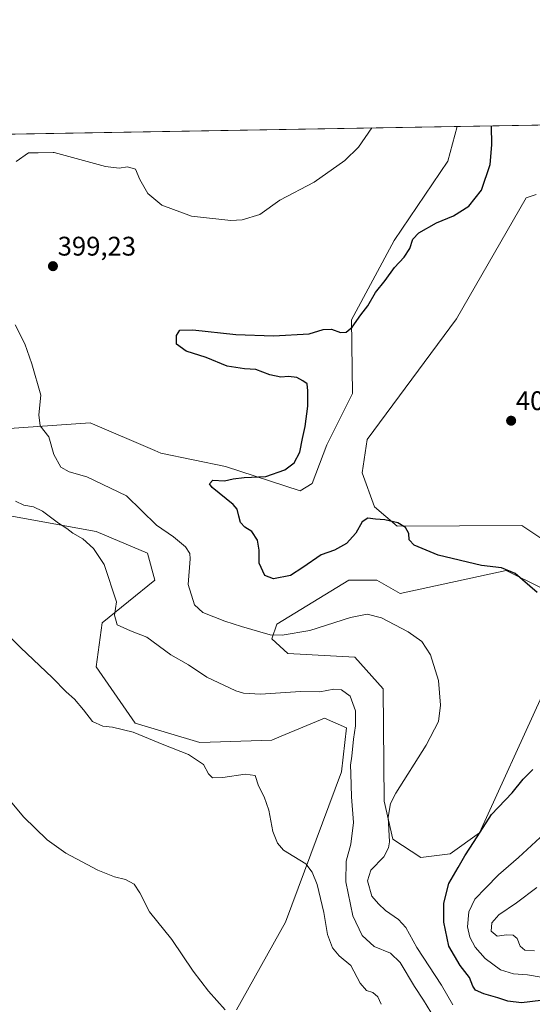
# Model space of a CAD drawing. Units: metres. Extents: x 618269 to 621739, y 4694735 to 4697107.
# Drawn here: x 619223 to 619414, y 4696740 to 4697107 of the extents above; entities that cross this region are included whole.
import ezdxf
from ezdxf.enums import TextEntityAlignment as Align

# ---------------------------------------------------------------- set-up
doc = ezdxf.new("R2010")
doc.units = ezdxf.units.M
doc.header["$MEASUREMENT"] = 0
for name, color, linetype, lineweight in [('Carátula', 7, 'Continuous', 5), ('Comarca CxS', 133, 'Continuous', 0), ('Comunidad Autónoma CxS', 142, 'Continuous', 0), ('Cultivos herbáceos CxS', 92, 'Continuous', 0), ('Curva de nivel maestra', 36, 'Continuous', 30), ('Curva de nivel normal', 36, 'Continuous', 0), ('Matorral', 135, 'Continuous', 0), ('Matorral CxS', 135, 'Continuous', 0), ('Municipio CxS', 142, 'Continuous', 0), ('Provincia CxS', 1, 'Continuous', 0), ('Punto de cota en terreno', 7, 'Continuous', 0), ('Rótulo de punto de cota en terreno', 19, 'Continuous', 0)]:
    doc.layers.add(name, color=color, linetype=linetype, lineweight=lineweight)
doc.styles.add('Arial', font='txt', dxfattribs={"height": 0.2})

# ---------------------------------------------------------------- blocks, each defined once
blk = doc.blocks.new('*U152')
at = {"layer": 'Matorral CxS', "color": 135, "linetype": 'Continuous', "lineweight": 0}
for points in [[(619303.47, 4696738.16, 380.22), (619321.65, 4696770.88, 383.31), (619342.54, 4696826.78, 388.98), (619344.36, 4696843.15, 389.21), (619336.18, 4696846.78, 388.49), (619320.08, 4696840.03, 387.48), (619316.65, 4696838.6, 386.96), (619289.85, 4696837.69, 385.83), (619265.77, 4696844.96, 385.43), (619251.23, 4696865.87, 386.27), (619253.5, 4696882.23, 388.64), (619273.04, 4696898.14, 392.39), (619270.31, 4696908.14, 391.89), (619251.23, 4696916.32, 390.99), (619210.8, 4696923.59, 388.04)], [(619209.89, 4696954.04, 393.2), (619248.96, 4696956.77, 396.28), (619273.04, 4696946.38, 398), (619275.31, 4696945.4, 398.09), (619299.41, 4696940.45, 399.01), (619327.12, 4696931.36, 400.93), (619331.66, 4696934.09, 400.92), (619337.09, 4696948.58, 400.79), (619346.64, 4696967.67, 401.03), (619346.2, 4696994.99, 399.59), (619362.1, 4697024.53, 398.15), (619382.09, 4697054.07, 397.26), (619385.58, 4697067.03, 397.26), (619527.56, 4697069.47, 402.37)], [(619430.33, 4696888.54, 401.25), (619403.88, 4696901.77, 399.8), (619364.35, 4696893.14, 396.15), (619355.72, 4696898.14, 396.65), (619345.27, 4696898.14, 396.91), (619318.47, 4696881.77, 395.85), (619316.65, 4696876.32, 394.92), (619322.56, 4696870.87, 394.36), (619347.54, 4696869.5, 393.58), (619357.99, 4696857.69, 392.78), (619358.45, 4696815.87, 394.38), (619361.62, 4696801.78, 395.04), (619372.07, 4696794.97, 397.42), (619382.98, 4696796.33, 398.19), (619393.88, 4696804.06, 399.84), (619417.05, 4696854.96, 399.74)], [(619414.94, 4697041.7, 402.17), (619411.28, 4697040.48, 402), (619385.36, 4696995.39, 402.55), (619352.11, 4696950.45, 401.99), (619350.27, 4696938.13, 401.82), (619350.27, 4696938.13, 401.82), (619354.81, 4696925.41, 400.63), (619363.28, 4696918.27, 399.64), (619409.64, 4696918.47, 402.55), (619423.1, 4696909.53, 403.29)]]:
    blk.add_polyline3d(points, dxfattribs=at)
blk = doc.blocks.new('*U157')
at = {"layer": 'Cultivos herbáceos CxS', "color": 92, "linetype": 'Continuous', "lineweight": 0}
for points in [[(618949.11, 4697059.54, 383.53), (619385.58, 4697067.03, 397.26), (619382.09, 4697054.07, 397.26), (619362.1, 4697024.53, 398.15), (619346.2, 4696994.99, 399.59), (619346.64, 4696967.67, 401.03), (619337.09, 4696948.58, 400.79), (619331.66, 4696934.09, 400.92), (619327.12, 4696931.36, 400.93), (619299.41, 4696940.45, 399.01), (619275.31, 4696945.4, 398.09), (619273.04, 4696946.38, 398), (619248.96, 4696956.77, 396.28), (619209.89, 4696954.04, 393.2)], [(619210.8, 4696923.59, 388.04), (619251.23, 4696916.32, 390.99), (619270.31, 4696908.14, 391.89), (619273.04, 4696898.14, 392.39), (619253.5, 4696882.23, 388.64), (619251.23, 4696865.87, 386.27), (619265.77, 4696844.96, 385.43), (619289.85, 4696837.69, 385.83), (619316.65, 4696838.6, 386.96), (619320.08, 4696840.03, 387.48), (619336.18, 4696846.78, 388.49), (619344.36, 4696843.15, 389.21), (619342.54, 4696826.78, 388.98), (619321.65, 4696770.88, 383.31), (619303.47, 4696738.16, 380.22)]]:
    blk.add_polyline3d(points, dxfattribs=at)
blk = doc.blocks.new('*U173')
at = {"layer": 'Curva de nivel normal', "color": 36, "linetype": 'Continuous', "lineweight": 0}
for points in [[(619353.83, 4697066.49, 395), (619348.89, 4697059.3, 395), (619343.72, 4697054.38, 395), (619332.4, 4697046.31, 395), (619319.54, 4697039.58, 395), (619312.12, 4697034.22, 395), (619305.51, 4697032.27, 395), (619301.28, 4697031.98, 395), (619286.68, 4697033.67, 395), (619275.68, 4697037.76, 395), (619270.4, 4697042.12, 395), (619267.52, 4697047.3, 395), (619265.88, 4697051.1, 395), (619262.9, 4697051.95, 395), (619259.8, 4697051.52, 395), (619254.72, 4697052.12, 395), (619235.61, 4697057.35, 395), (619235.23, 4697057.35, 395), (619229.62, 4697057.25, 395), (619226.09, 4697057.19, 395), (619221.49, 4697053.98, 395)], [(619221.12, 4696993.17, 395), (619224.67, 4696986.13, 395), (619227.32, 4696978.64, 395), (619230.64, 4696967.03, 395), (619229.86, 4696959.66, 395), (619230.38, 4696955.54, 395), (619233.59, 4696951.44, 395), (619235.5, 4696944.98, 395), (619238.02, 4696940.23, 395), (619241.18, 4696938.43, 395), (619247.8, 4696936.62, 395), (619262.49, 4696929.56, 395), (619273.7, 4696918.64, 395), (619280.02, 4696914.23, 395), (619284.48, 4696910.53, 395), (619286.03, 4696908.05, 395), (619286.19, 4696906.07, 395), (619285.52, 4696896.47, 395), (619287.77, 4696888.92, 395), (619290.96, 4696886.13, 395), (619299.05, 4696882.83, 395), (619305.37, 4696880.84, 395), (619315.92, 4696877.81, 395), (619320.46, 4696877.7, 395), (619330.7, 4696879.44, 395), (619345.86, 4696884.19, 395), (619352.14, 4696885.54, 395), (619357.41, 4696884.13, 395), (619367.3, 4696878.93, 395), (619372.45, 4696875.33, 395), (619375.67, 4696870.4, 395), (619378.68, 4696860.81, 395), (619379.42, 4696851.63, 395), (619378.64, 4696845.48, 395), (619374, 4696836.73, 395), (619362.77, 4696818.92, 395), (619360.79, 4696815.04, 395), (619359.94, 4696809.87, 395), (619360.34, 4696800.79, 395), (619360.06, 4696798.57, 395), (619358.25, 4696795.22, 395), (619353.49, 4696790.15, 395), (619352.21, 4696786.28, 395), (619353.78, 4696780.52, 395), (619356.25, 4696777.7, 395), (619358.93, 4696775.23, 395), (619363.71, 4696771.87, 395), (619366.42, 4696768.87, 395), (619370.62, 4696761.44, 395), (619379.81, 4696747.35, 395), (619384.02, 4696740.02, 395)]]:
    blk.add_polyline3d(points, dxfattribs=at)
blk = doc.blocks.new('*U175')
at = {"layer": 'Curva de nivel normal', "color": 36, "linetype": 'Continuous', "lineweight": 0}
blk.add_polyline3d([(619357.3, 4696740.26, 385), (619356.06, 4696743.06, 385), (619354.14, 4696744.62, 385), (619351.89, 4696745.46, 385), (619349.47, 4696748.16, 385), (619345.96, 4696754.65, 385), (619341.66, 4696758.35, 385), (619339.23, 4696761.25, 385), (619337.29, 4696766.3, 385), (619335.96, 4696774.46, 385), (619333.47, 4696784.84, 385), (619331.57, 4696789.5, 385), (619329.31, 4696792.53, 385), (619324.85, 4696795.24, 385), (619321, 4696797.6, 385), (619318.74, 4696800.19, 385), (619317, 4696804.63, 385), (619315.43, 4696812.55, 385), (619313.76, 4696817.55, 385), (619311.7, 4696821.64, 385), (619310.41, 4696825.38, 385), (619306.73, 4696825.98, 385), (619298.34, 4696824.66, 385), (619294.46, 4696824.62, 385), (619293.05, 4696826.04, 385), (619291.15, 4696829.52, 385), (619285.6, 4696833.21, 385), (619276.35, 4696836.8, 385), (619265.01, 4696841.54, 385), (619257.29, 4696843.45, 385), (619253.71, 4696843.75, 385), (619249.79, 4696845.49, 385), (619246.5, 4696849.87, 385), (619243.1, 4696853.9, 385), (619240.09, 4696856.52, 385), (619235.01, 4696861.81, 385), (619223.02, 4696873.06, 385), (619213.53, 4696882.37, 385)], dxfattribs=at)
blk = doc.blocks.new('*U184')
at = {"layer": 'Curva de nivel maestra', "color": 36, "linetype": 'Continuous', "lineweight": 30}
for points in [[(619416.69, 4696741.7, 400), (619409.52, 4696740.86, 400), (619404.4, 4696741.41, 400), (619400.72, 4696742.73, 400), (619395.53, 4696744.21, 400), (619392.46, 4696745.52, 400), (619391.38, 4696747.07, 400), (619390.22, 4696750.22, 400), (619386.69, 4696754.7, 400), (619382.54, 4696761.86, 400), (619380.6, 4696770.84, 400), (619380.57, 4696777.88, 400), (619382.53, 4696785.22, 400), (619385.95, 4696791.22, 400), (619388.38, 4696795.55, 400), (619391.86, 4696800.88, 400), (619398.42, 4696810.88, 400), (619406.01, 4696819, 400), (619410.2, 4696824.01, 400), (619413.75, 4696827.66, 400)], [(619415.39, 4696893.61, 400), (619407.2, 4696900.67, 400), (619402.06, 4696902.79, 400), (619394.64, 4696903.58, 400), (619378.53, 4696907.51, 400), (619369.62, 4696911.14, 400), (619367.73, 4696913.11, 400), (619367.55, 4696915.5, 400), (619366.34, 4696917.76, 400), (619363.51, 4696919.43, 400), (619358.69, 4696920.62, 400), (619355.23, 4696920.82, 400), (619352.37, 4696921.24, 400), (619350.19, 4696919.87, 400), (619347.89, 4696915.63, 400), (619344.34, 4696911.78, 400), (619339.93, 4696909.26, 400), (619335, 4696907.6, 400), (619328.19, 4696902.9, 400), (619323.52, 4696899.93, 400), (619317.19, 4696898.58, 400), (619314.03, 4696899.82, 400), (619311.88, 4696904.49, 400), (619311.88, 4696909.25, 400), (619311.29, 4696913, 400), (619309.2, 4696916.23, 400), (619306.57, 4696917.83, 400), (619304.97, 4696919.58, 400), (619304.29, 4696921.92, 400), (619303.66, 4696924.52, 400), (619302.24, 4696926.33, 400), (619294.39, 4696932.65, 400), (619293.44, 4696934.06, 400), (619294.67, 4696935.34, 400), (619298.95, 4696935.13, 400), (619302.21, 4696935.91, 400), (619306.26, 4696936.37, 400), (619314.33, 4696936.68, 400), (619321.42, 4696939.22, 400), (619324.95, 4696941.87, 400), (619326.98, 4696945.84, 400), (619327.97, 4696950.83, 400), (619329.04, 4696955.38, 400), (619330.04, 4696962.97, 400), (619329.98, 4696968.66, 400), (619329.8, 4696971.27, 400), (619328.19, 4696972.3, 400), (619325.94, 4696973.55, 400), (619322.84, 4696973.92, 400), (619319.9, 4696973.72, 400), (619315.85, 4696974.6, 400), (619310.68, 4696976.61, 400), (619306.48, 4696976.75, 400), (619300.01, 4696977.81, 400), (619292.14, 4696980.99, 400), (619284.67, 4696983.35, 400), (619281.07, 4696985.98, 400), (619281.14, 4696989.24, 400), (619282.34, 4696991.16, 400), (619287.19, 4696991.36, 400), (619303.19, 4696989.59, 400), (619317.24, 4696989.07, 400), (619330.5, 4696989.88, 400), (619335.75, 4696991.46, 400), (619338.82, 4696991.54, 400), (619342.22, 4696990.38, 400), (619344.27, 4696990.43, 400), (619346.5, 4696992.35, 400), (619349.74, 4696996.9, 400), (619352.31, 4697000.24, 400), (619355.2, 4697005.24, 400), (619358.74, 4697009.75, 400), (619362.3, 4697014.47, 400), (619365.84, 4697018.41, 400), (619367.93, 4697021.65, 400), (619369.1, 4697025.09, 400), (619371.35, 4697027.43, 400), (619377.87, 4697031.2, 400), (619384.2, 4697033.8, 400), (619389.87, 4697037.39, 400), (619394.62, 4697043.36, 400), (619397.89, 4697052.87, 400), (619398.43, 4697060.15, 400), (619398.39, 4697067.25, 400)]]:
    blk.add_polyline3d(points, dxfattribs=at)
blk = doc.blocks.new('5PATER')
at = {"layer": 'Carátula', "linetype": 'Continuous', "lineweight": 5}
h = blk.add_hatch(color=250, dxfattribs=at)
edge = h.paths.add_edge_path()
edge.add_ellipse((0, 0.01), major_axis=(-1.33, -1.34), ratio=0.999422, start_angle=0, end_angle=360)

msp = doc.modelspace()

# ---------------------------------------------------------------- linework, layer by layer
at = {"layer": 'Comarca CxS', "color": 133, "linetype": 'Continuous', "lineweight": 0}
msp.add_polyline3d([(621739.01, 4694793.57, 349.13), (618309.69, 4694734.68, 346.54), (618276.44, 4696699.28, 356.37), (618270.54, 4697047.88, 359.24), (619112.76, 4697062.35, 389.54), (620770.97, 4697090.83, 420.48), (621698.73, 4697106.77, 433.96), (621704.08, 4696799.58, 428.87), (621739.01, 4694793.57, 349.13)], close=True, dxfattribs=at)
msp.add_polyline3d([(621739.01, 4694793.57, 349.13), (618309.69, 4694734.68, 346.54), (618276.44, 4696699.28, 356.37), (618270.54, 4697047.88, 359.24), (619112.76, 4697062.35, 389.54), (620770.97, 4697090.83, 420.48), (621698.73, 4697106.77, 433.96), (621704.08, 4696799.58, 428.87), (621739.01, 4694793.57, 349.13)], close=True, dxfattribs=at)
at = {"layer": 'Comunidad Autónoma CxS', "color": 142, "linetype": 'Continuous', "lineweight": 0}
msp.add_polyline3d([(621739.01, 4694793.57, 349.13), (618309.69, 4694734.68, 346.54), (618276.44, 4696699.28, 356.37), (618270.54, 4697047.88, 359.24), (619112.76, 4697062.35, 389.54), (620770.97, 4697090.83, 420.48), (621236.48, 4697098.83, 404.49), (621698.73, 4697106.77, 433.96), (621739.01, 4694793.57, 349.13)], close=True, dxfattribs=at)
msp.add_polyline3d([(621739.01, 4694793.57, 349.13), (618309.69, 4694734.68, 346.54), (618276.44, 4696699.28, 356.37), (618270.54, 4697047.88, 359.24), (619112.76, 4697062.35, 389.54), (620770.97, 4697090.83, 420.48), (621236.48, 4697098.83, 404.49), (621698.73, 4697106.77, 433.96), (621739.01, 4694793.57, 349.13)], close=True, dxfattribs=at)
at = {"layer": 'Cultivos herbáceos CxS', "color": 92, "linetype": 'Continuous', "lineweight": 0}
for points in [[(618949.11, 4697059.54, 383.53), (619047.13, 4697061.22, 388.26), (619117.63, 4697062.43, 389.75), (619120.81, 4697062.49, 389.85), (619123.99, 4697062.54, 389.89), (619385.58, 4697067.03, 397.26)], [(619209.89, 4696954.04, 393.2), (619248.96, 4696956.77, 396.28), (619273.04, 4696946.38, 398), (619275.31, 4696945.4, 398.09), (619299.41, 4696940.45, 399.01), (619327.12, 4696931.36, 400.93), (619331.66, 4696934.09, 400.92), (619337.09, 4696948.58, 400.79), (619346.63, 4696967.67, 401.03), (619346.2, 4696994.99, 399.59), (619362.1, 4697024.53, 398.15), (619382.09, 4697054.07, 397.26), (619385.58, 4697067.03, 397.26)], [(619423.1, 4696909.53, 403.29), (619409.64, 4696918.47, 402.55), (619363.28, 4696918.27, 399.64), (619354.81, 4696925.41, 400.63), (619350.27, 4696938.13, 401.82), (619352.11, 4696950.45, 401.99), (619385.36, 4696995.39, 402.55), (619411.28, 4697040.48, 402), (619414.94, 4697041.7, 402.17)], [(619414.94, 4697041.7, 402.17), (619411.28, 4697040.48, 402), (619385.36, 4696995.39, 402.55), (619352.11, 4696950.45, 401.99), (619350.27, 4696938.13, 401.82)], [(619350.27, 4696938.13, 401.82), (619354.81, 4696925.41, 400.63), (619363.28, 4696918.27, 399.64), (619409.64, 4696918.47, 402.55), (619423.1, 4696909.53, 403.29)], [(619303.47, 4696738.16, 380.22), (619321.65, 4696770.88, 383.31), (619342.54, 4696826.78, 388.98), (619344.36, 4696843.15, 389.21), (619336.18, 4696846.78, 388.49), (619320.08, 4696840.03, 387.48), (619316.65, 4696838.6, 386.96), (619289.85, 4696837.69, 385.83), (619265.77, 4696844.96, 385.43), (619251.23, 4696865.87, 386.27), (619253.5, 4696882.23, 388.64), (619273.04, 4696898.14, 392.39), (619270.31, 4696908.14, 391.89), (619251.23, 4696916.32, 390.99), (619210.8, 4696923.59, 388.04)], [(619417.05, 4696854.96, 399.74), (619393.88, 4696804.06, 399.84), (619382.98, 4696796.33, 398.19), (619372.07, 4696794.97, 397.42), (619361.62, 4696801.78, 395.04), (619358.44, 4696815.87, 394.38), (619357.99, 4696857.69, 392.78), (619347.54, 4696869.5, 393.58), (619322.56, 4696870.87, 394.36), (619316.65, 4696876.32, 394.92), (619318.47, 4696881.77, 395.85), (619345.27, 4696898.14, 396.91), (619355.72, 4696898.14, 396.65), (619364.35, 4696893.14, 396.15), (619403.88, 4696901.77, 399.8), (619430.33, 4696888.54, 401.25)], [(619430.33, 4696888.54, 401.25), (619403.88, 4696901.77, 399.8), (619364.35, 4696893.14, 396.15), (619355.72, 4696898.14, 396.65), (619345.27, 4696898.14, 396.91), (619318.47, 4696881.77, 395.85), (619316.65, 4696876.32, 394.92), (619322.56, 4696870.87, 394.36), (619347.54, 4696869.5, 393.58), (619357.99, 4696857.69, 392.78), (619358.44, 4696815.87, 394.38), (619361.62, 4696801.79, 395.04), (619372.07, 4696794.97, 397.42), (619382.98, 4696796.33, 398.19), (619393.88, 4696804.06, 399.84), (619417.05, 4696854.96, 399.74)]]:
    msp.add_polyline3d(points, dxfattribs=at)
at = {"layer": 'Curva de nivel normal', "color": 36, "linetype": 'Continuous', "lineweight": 0}
for points in [[(619221.22, 4696927.59, 390), (619224.31, 4696926, 390), (619227.85, 4696925.4, 390), (619231.18, 4696923.77, 390), (619237.2, 4696919.41, 390), (619240.27, 4696917.39, 390), (619242.56, 4696915.59, 390), (619246.29, 4696913.48, 390), (619250.28, 4696909.94, 390), (619254.14, 4696904.01, 390), (619258.74, 4696890.12, 390), (619258.01, 4696885.17, 390), (619259.02, 4696881.47, 390), (619264, 4696879.29, 390), (619270.02, 4696876.97, 390), (619279, 4696870.36, 390), (619285.58, 4696866.61, 390), (619292.38, 4696862.08, 390), (619303.21, 4696856.9, 390), (619306.07, 4696856.04, 390), (619312.4, 4696855.76, 390), (619327.24, 4696856.68, 390), (619334.52, 4696856.52, 390), (619339.74, 4696857.54, 390), (619342.55, 4696857.36, 390), (619345.73, 4696854.91, 390), (619347.78, 4696849.55, 390), (619347.79, 4696843.88, 390), (619347, 4696838.94, 390), (619346.44, 4696832.68, 390), (619345.94, 4696829.3, 390), (619346.06, 4696826.14, 390), (619346.21, 4696817.55, 390), (619347.06, 4696807.88, 390), (619346.04, 4696799.88, 390), (619344.22, 4696793.55, 390), (619344.16, 4696785.88, 390), (619346.76, 4696773.21, 390), (619350.26, 4696765.87, 390), (619354.69, 4696761.8, 390), (619360.78, 4696759.26, 390), (619364.33, 4696755.8, 390), (619369.67, 4696746.87, 390), (619373.08, 4696741.82, 390), (619375.8, 4696737.32, 390)], [(619218.04, 4696817.37, 380), (619224.15, 4696810.04, 380), (619232.95, 4696801.5, 380), (619239.89, 4696796.58, 380), (619251.81, 4696790.24, 380), (619258.1, 4696787.71, 380), (619262.11, 4696786.76, 380), (619265.38, 4696784.98, 380), (619267.42, 4696781.78, 380), (619271.05, 4696774.74, 380), (619279.43, 4696764.44, 380), (619287.36, 4696752.59, 380), (619292.98, 4696745.16, 380), (619299.29, 4696738.18, 380)], [(619416.48, 4696802.36, 405), (619408.42, 4696794.88, 405), (619400.91, 4696788.4, 405), (619396.28, 4696783.64, 405), (619392.14, 4696779.45, 405), (619389.9, 4696774.67, 405), (619389.43, 4696769.1, 405), (619390.24, 4696765.24, 405), (619392.34, 4696761.49, 405), (619395.96, 4696757.36, 405), (619401.72, 4696753.15, 405), (619406.5, 4696751.67, 405), (619411.74, 4696751.29, 405), (619416.84, 4696750.41, 405)], [(619415.21, 4696783.76, 410), (619407.73, 4696777.98, 410), (619401.08, 4696773.6, 410), (619398.47, 4696770.64, 410), (619398.28, 4696767.44, 410), (619400.47, 4696765.68, 410), (619403.95, 4696766.1, 410), (619406.49, 4696765.96, 410), (619407.92, 4696764.8, 410), (619409.03, 4696761.96, 410), (619410.78, 4696760.48, 410), (619414.34, 4696760.13, 410)]]:
    msp.add_polyline3d(points, dxfattribs=at)
at = {"layer": 'Matorral', "color": 135, "linetype": 'Continuous', "lineweight": 0}
for points in [[(619209.89, 4696954.04, 393.2), (619248.96, 4696956.77, 396.28), (619273.04, 4696946.38, 398), (619275.31, 4696945.4, 398.09), (619299.41, 4696940.45, 399.01), (619327.12, 4696931.36, 400.93), (619331.66, 4696934.09, 400.92), (619337.09, 4696948.58, 400.79), (619346.63, 4696967.67, 401.03), (619346.2, 4696994.99, 399.59), (619362.1, 4697024.53, 398.15), (619382.09, 4697054.07, 397.26), (619385.58, 4697067.03, 397.26)], [(619385.58, 4697067.03, 397.26), (619527.56, 4697069.47, 402.37)], [(619414.94, 4697041.7, 402.17), (619411.28, 4697040.48, 402), (619385.36, 4696995.39, 402.55), (619352.11, 4696950.45, 401.99), (619350.27, 4696938.13, 401.82)], [(619350.27, 4696938.13, 401.82), (619354.81, 4696925.41, 400.63), (619363.28, 4696918.27, 399.64), (619409.64, 4696918.47, 402.55), (619423.1, 4696909.53, 403.29)], [(619303.47, 4696738.16, 380.22), (619321.65, 4696770.88, 383.31), (619342.54, 4696826.78, 388.98), (619344.36, 4696843.15, 389.21), (619336.18, 4696846.78, 388.49), (619320.08, 4696840.03, 387.48), (619316.65, 4696838.6, 386.96), (619289.85, 4696837.69, 385.83), (619265.77, 4696844.96, 385.43), (619251.23, 4696865.87, 386.27), (619253.5, 4696882.23, 388.64), (619273.04, 4696898.14, 392.39), (619270.31, 4696908.14, 391.89), (619251.23, 4696916.32, 390.99), (619210.8, 4696923.59, 388.04)], [(619430.33, 4696888.54, 401.25), (619403.88, 4696901.77, 399.8), (619364.35, 4696893.14, 396.15), (619355.72, 4696898.14, 396.65), (619345.27, 4696898.14, 396.91), (619318.47, 4696881.77, 395.85), (619316.65, 4696876.32, 394.92), (619322.56, 4696870.87, 394.36), (619347.54, 4696869.5, 393.58), (619357.99, 4696857.69, 392.78), (619358.44, 4696815.87, 394.38), (619361.62, 4696801.79, 395.04), (619372.07, 4696794.97, 397.42), (619382.98, 4696796.33, 398.19), (619393.88, 4696804.06, 399.84), (619417.05, 4696854.96, 399.74)]]:
    msp.add_polyline3d(points, dxfattribs=at)
at = {"layer": 'Municipio CxS', "color": 142, "linetype": 'Continuous', "lineweight": 0}
msp.add_polyline3d([(619112.76, 4697062.35, 389.54), (620770.97, 4697090.83, 420.48)], dxfattribs=at)
msp.add_polyline3d([(619112.76, 4697062.35, 389.54), (620770.97, 4697090.83, 420.48)], dxfattribs=at)
at = {"layer": 'Provincia CxS', "color": 1, "linetype": 'Continuous', "lineweight": 0}
msp.add_polyline3d([(621739.01, 4694793.57, 349.13), (618309.69, 4694734.68, 346.54), (618270.54, 4697047.88, 359.24), (621698.73, 4697106.77, 433.96), (621739.01, 4694793.57, 349.13)], close=True, dxfattribs=at)
msp.add_polyline3d([(621739.01, 4694793.57, 349.13), (618309.69, 4694734.68, 346.54), (618270.54, 4697047.88, 359.24), (621698.73, 4697106.77, 433.96), (621739.01, 4694793.57, 349.13)], close=True, dxfattribs=at)

# ---------------------------------------------------------------- block references
at = {"layer": 'Cultivos herbáceos CxS', "color": 92, "linetype": 'Continuous', "lineweight": 0}
msp.add_blockref('*U157', (0, 0), dxfattribs=at)
at = {"layer": 'Curva de nivel maestra', "color": 36, "linetype": 'Continuous', "lineweight": 30}
msp.add_blockref('*U184', (0, 0), dxfattribs=at)
at = {"layer": 'Curva de nivel normal', "color": 36, "linetype": 'Continuous', "lineweight": 0}
for name in ['*U173', '*U175']:
    msp.add_blockref(name, (0, 0), dxfattribs=at)
at = {"layer": 'Matorral CxS', "color": 135, "linetype": 'Continuous', "lineweight": 0}
msp.add_blockref('*U152', (0, 0), dxfattribs=at)
at = {"layer": 'Punto de cota en terreno', "linetype": 'Continuous', "lineweight": 0}
for p in [(619235.13, 4697015.02, 399.23), (619405.67, 4696957.49, 401.89)]:
    msp.add_blockref('5PATER', p, dxfattribs=at)

# ---------------------------------------------------------------- texts
at = {"layer": 'Rótulo de punto de cota en terreno', "color": 19, "linetype": 'Continuous', "lineweight": 0, "style": 'Arial'}
for s, p in [('399,23', (619236.89, 4697016.78)), ('401,89', (619407.43, 4696959.25))]:
    msp.add_text(s, height=7, dxfattribs=at).set_placement(p, align=Align.BOTTOM_LEFT)

doc.saveas('drawing.dxf')
